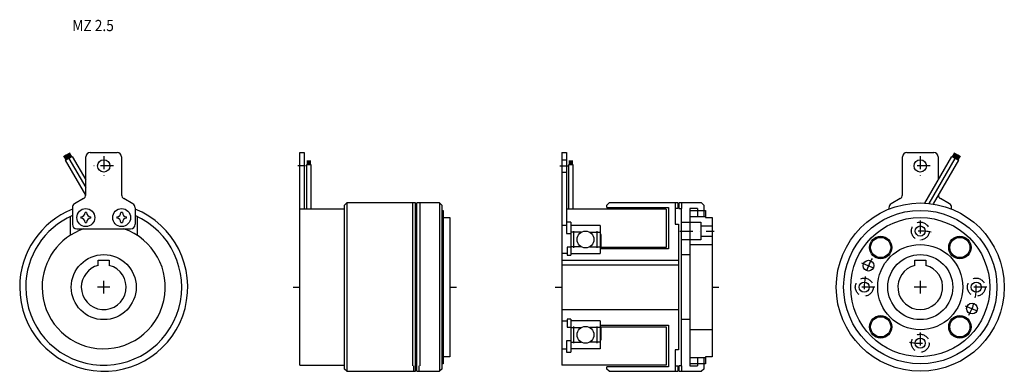
# Model space of a CAD drawing. Extents: x -242 to 197, y -38 to 119.
import ezdxf

# ---------------------------------------------------------------- set-up
doc = ezdxf.new("R2010")
doc.units = 0
doc.linetypes.add('DASHDOT', pattern=[11.563617, 5.781809, -2.890904, 0, -2.890904])
doc.linetypes.add('DASHED', pattern=[8.672713, 5.781809, -2.890904])
doc.layers.add('1', color=7, linetype='CONTINUOUS')
doc.styles.add('SIMPLEX', font='simplex')

msp = doc.modelspace()

# ---------------------------------------------------------------- linework, layer by layer
at = {"layer": '1', "color": 7}
for p, q in [((-221.28, 56.67), (-222.31, 58.45)), ((-221.02, 56.82), (-222.05, 58.6)), ((-220.76, 56.97), (-221.79, 58.75)), ((-220.5, 57.12), (-221.53, 58.9)), ((-221.5, 56.54), (-218.55, 58.24)), ((-220.24, 57.27), (-221.27, 59.05)), ((-219.81, 57.52), (-220.84, 59.3)), ((-219.55, 57.67), (-220.58, 59.45)), ((-219.29, 57.82), (-220.32, 59.6)), ((-219.03, 57.97), (-220.06, 59.75)), ((-220.03, 57.39), (-212.5, 44.36)), ((-218.77, 58.12), (-219.8, 59.9)), ((-218.55, 58.24), (-212.5, 47.76)), ((-212.5, 41.15), (-212.5, 58)), ((-210.5, 60), (-198.5, 60)), ((-196.5, 58), (-196.5, 41.15)), ((-117, -34.8), (-117, 60)), ((-117, 60), (-115, 60)), ((-115, 60), (-115, 34.8)), ((0, 60), (2, 60)), ((0, 60), (0, -34.8)), ((2, 60), (2, 23.9)), ((151.92, 41.15), (151.92, 58)), ((153.92, 60), (165.92, 60)), ((161.96, 37.44), (173.97, 58.24)), ((163.84, 37.29), (175.44, 57.39)), ((167.92, 58), (167.92, 47.76)), ((173.97, 58.24), (176.92, 56.54)), ((175.22, 59.9), (174.19, 58.12)), ((175.48, 59.75), (174.45, 57.97)), ((175.74, 59.6), (174.71, 57.82)), ((176, 59.45), (174.97, 57.67)), ((176.26, 59.3), (175.23, 57.52)), ((176.69, 59.05), (175.66, 57.27)), ((176.95, 58.9), (175.92, 57.12)), ((177.21, 58.75), (176.18, 56.97)), ((177.47, 58.6), (176.44, 56.82)), ((177.73, 58.45), (176.7, 56.67)), ((-212.51, 40.97), (-221.5, 56.54)), ((-113.9, 34.8), (-113.9, 54.71)), ((-113.9, 54.71), (-112.1, 54.71)), ((-113.6, 54.71), (-113.6, 56.39)), ((-113.3, 54.71), (-113.3, 56.43)), ((-113, 54.71), (-113, 56.39)), ((-112.7, 56.43), (-112.7, 54.71)), ((-112.4, 56.39), (-112.4, 54.71)), ((-112.1, 54.71), (-112.1, 34.8)), ((0, 56.75), (2, 56.75)), ((3.1, 34.8), (3.1, 54.71)), ((3.1, 54.71), (4.9, 54.71)), ((3.4, 54.71), (3.4, 56.39)), ((3.7, 54.71), (3.7, 56.43)), ((4, 54.71), (4, 56.4)), ((4.3, 56.43), (4.3, 54.71)), ((4.6, 56.39), (4.6, 54.71)), ((4.9, 54.71), (4.9, 34.8)), ((176.92, 56.54), (165.67, 37.06)), ((0, 51.25), (2, 51.25)), ((-218.5, 35.38), (-218.5, 28)), ((-213.5, 39.42), (-217.5, 37.11)), ((-191.5, 37.11), (-195.5, 39.42)), ((-190.5, 35.38), (-190.5, 28)), ((-97, 36.5), (-96, 37.5)), ((-97, -36.5), (-97, 36.5)), ((-65.3, 37.5), (-96, 37.5)), ((-96, 37.5), (-96, -37.5)), ((-65.3, -37.5), (-65.3, 37.5)), ((-54.65, 37.5), (-64.8, 37.5)), ((-64.8, -37.5), (-64.8, 37.5)), ((-54.65, 37.5), (-53.65, 36.5)), ((-54.65, 37.5), (-54.65, -37.5)), ((-53.65, 36.5), (-53.65, -36.5)), ((20, 36.5), (21, 37.5)), ((20, 35.5), (20, 36.5)), ((20, 35.5), (47.5, 35.5)), ((51.7, 37.5), (21, 37.5)), ((47.5, 35.5), (47.5, 17)), ((51.7, 37.5), (51.7, 35)), ((62.35, 37.5), (52.2, 37.5)), ((52.2, 37.5), (52.2, 35)), ((62.35, 37.5), (63.35, 36.5)), ((63.35, 36.5), (63.35, 31.5)), ((145.92, 35.38), (145.92, 34.79)), ((150.92, 39.42), (146.92, 37.11)), ((172.92, 37.11), (168.92, 39.42)), ((173.92, 34.79), (173.92, 35.38)), ((-219.5, 31.4), (-219.5, 23.05)), ((-214.7, 31.33), (-214.7, 30.67)), ((-212.17, 33.2), (-212.83, 33.2)), ((-210.3, 30.67), (-210.3, 31.33)), ((-198.7, 31.33), (-198.7, 30.67)), ((-196.17, 33.2), (-196.83, 33.2)), ((-194.3, 30.67), (-194.3, 31.33)), ((-189.5, 31.4), (-189.5, 23.05)), ((-97, 34.8), (-117, 34.8)), ((-53.65, 34.2), (-53, 34.2)), ((-53, 34.2), (-53, -34.2)), ((-53, 31), (-50, 31)), ((-50, 31), (-50, -31)), ((46.5, 34.8), (2, 34.8)), ((46.5, 34.8), (46.5, 33)), ((46.5, 33), (46.5, 18.7)), ((51.7, 35), (50.5, 35)), ((50.5, 35), (50.5, 28)), ((52.2, 35), (53.3, 35)), ((53.3, -35), (53.3, 35)), ((60.5, 35), (57, 35)), ((57, 35), (57, -35)), ((57, 34.2), (64, 34.2)), ((57, 31.5), (64, 31.5)), ((60.5, 35), (60.5, 31.5)), ((64, 34.2), (64, 31)), ((64, 31), (67, 31)), ((67, 31), (67, -31)), ((-212.83, 28.8), (-212.17, 28.8)), ((-196.83, 28.8), (-196.17, 28.8)), ((2, 27.5), (0, 27.5)), ((4, 29), (2, 29)), ((4, 29), (4, 14.3)), ((17, 27.5), (4, 27.5)), ((17, 27.5), (17, 15)), ((50.5, 28), (52, 28)), ((52, 28), (52, -28)), ((53.3, 29), (62, 29)), ((62, 29), (62, 21)), ((62, 27.25), (67, 27.25)), ((-216.5, 26), (-192.5, 26)), ((2, 23.9), (4, 23.9)), ((8.63, 24.5), (4, 24.5)), ((5.3, 17.5), (5.3, 25)), ((12.38, 24.5), (17, 24.5)), ((15.7, 17.5), (15.7, 25)), ((17.5, 23.5), (17, 23.5)), ((17.5, 17.7), (17.5, 23.5)), ((62, 22.75), (67, 22.75)), ((4, 17.8), (2.4, 17.8)), ((2.4, 17.8), (2.4, 14.3)), ((8.63, 18), (4, 18)), ((12.38, 18), (17, 18)), ((46.5, 17.7), (17.5, 17.7)), ((46.5, 18.7), (46.5, 17.7)), ((62, 21), (53.3, 21)), ((57, 19), (67, 19)), ((2.4, 15), (0, 15)), ((2.4, 14.3), (4, 14.3)), ((4, 15), (17, 15)), ((47.5, 17), (17, 17)), ((53.3, 14.5), (57, 14.5)), ((-207, 12), (-202, 12)), ((-207, 9.68), (-207, 12)), ((-202, 12), (-202, 9.68)), ((0, 12), (52, 12)), ((0, 10), (52, 10)), ((157.42, 9.68), (157.42, 12)), ((157.42, 12), (162.42, 12)), ((162.42, 12), (162.42, 9.68)), ((0, -10), (52, -10)), ((0, -15), (2.4, -15)), ((4, -14.3), (2.4, -14.3)), ((2.4, -14.3), (2.4, -17.8)), ((4, -14.3), (4, -29)), ((17, -15), (4, -15)), ((5.3, -25), (5.3, -17.5)), ((15.7, -25), (15.7, -17.5)), ((17, -15), (17, -27.5)), ((17, -17), (47.5, -17)), ((47.5, -17), (47.5, -35.5)), ((57, -14.5), (53.3, -14.5)), ((2.4, -17.8), (4, -17.8)), ((4, -18), (8.63, -18)), ((17, -18), (12.38, -18)), ((17.5, -23.5), (17.5, -17.7)), ((17.5, -17.7), (46.5, -17.7)), ((46.5, -17.7), (46.5, -34.8)), ((67, -19), (57, -19)), ((4, -23.9), (2, -23.9)), ((2, -23.9), (2, -29)), ((4, -24.5), (8.63, -24.5)), ((17, -24.5), (12.38, -24.5)), ((17, -23.5), (17.5, -23.5)), ((0, -27.5), (2, -27.5)), ((2, -29), (4, -29)), ((17, -27.5), (4, -27.5)), ((52, -28), (50.5, -28)), ((50.5, -28), (50.5, -35)), ((-117, -34.8), (-97, -34.8)), ((-53, -34.2), (-53.65, -34.2)), ((-50, -31), (-53, -31)), ((46.5, -34.8), (0, -34.8)), ((50.5, -35), (51.7, -35)), ((51.7, -35), (51.7, -37.5)), ((53.3, -35), (52.2, -35)), ((52.2, -35), (52.2, -37.5)), ((64, -31.5), (57, -31.5)), ((64, -34.2), (57, -34.2)), ((57, -35), (60.5, -35)), ((60.5, -31.5), (60.5, -35)), ((63.35, -31.5), (63.35, -36.5)), ((67, -31), (64, -31)), ((64, -31), (64, -34.2)), ((-96, -37.5), (-97, -36.5)), ((-96, -37.5), (-65.3, -37.5)), ((-64.8, -37.5), (-54.65, -37.5)), ((-53.65, -36.5), (-54.65, -37.5)), ((47.5, -35.5), (20, -35.5)), ((20, -36.5), (20, -35.5)), ((21, -37.5), (20, -36.5)), ((21, -37.5), (51.7, -37.5)), ((52.2, -37.5), (62.35, -37.5)), ((63.35, -36.5), (62.35, -37.5))]:
    msp.add_line(p, q, dxfattribs=at)
at = {"layer": '1', "color": 3, "linetype": 'DASHDOT'}
for p, q in [((-204.5, 58.36), (-204.5, 49.64)), ((159.92, 58.36), (159.92, 49.64)), ((-200.14, 54), (-208.86, 54)), ((-114.38, 54), (-117.94, 54)), ((-0.92, 54), (2.78, 54)), ((164.28, 54), (155.56, 54)), ((159.92, 29.71), (159.92, 20.37)), ((52.64, 25), (67.93, 25)), ((133.74, 10.84), (140.2, 8.17)), ((-201.7, 0), (-207.3, 0)), ((-204.5, -2.8), (-204.5, 2.8)), ((139.61, 0), (130.2, 0)), ((162.71, 0), (157.12, 0)), ((159.92, 2.8), (159.92, -2.8)), ((189.63, 0), (180.19, 0)), ((179.95, -8.3), (186.23, -10.9)), ((159.92, -20.25), (159.92, -29.71))]:
    msp.add_line(p, q, dxfattribs=at)
at = {"layer": '1', "color": 3}
for p, q in [((-66.65, 37.5), (-66.65, -35)), ((-63.45, 37.5), (-63.45, -35)), ((50.5, 37.5), (50.5, 35)), ((53.3, 37.5), (53.3, 35)), ((-120, 0), (-117, 0)), ((-50, 0), (-47, 0)), ((-3, 0), (0, 0)), ((67, 0), (70, 0)), ((-66.3, -35), (-66.3, -37.5)), ((-63.8, -35), (-63.8, -37.5)), ((50.5, -35), (50.5, -37.5)), ((53.3, -35), (53.3, -37.5))]:
    msp.add_line(p, q, dxfattribs=at)
at = {"layer": '1', "color": 3, "linetype": 'DASHED'}
msp.add_line((191.1, -4.43), (191.09, -4.48), dxfattribs=at)
at = {"layer": '1', "color": 7}
for centre, radius in [((-204.5, 54), 2.75), ((159.92, 54), 2.75), ((159.92, 0), 37.5), ((-212.5, 31), 4), ((-196.5, 31), 4), ((159.92, 0), 34.2), ((159.92, 0), 31), ((159.92, 25), 2.25), ((10.5, 21.25), 3.75), ((142.24, 17.68), 5), ((142.24, 17.68), 4.5), ((177.6, 17.68), 5), ((177.6, 17.68), 4.5), ((159.92, 0), 19), ((-204.5, 0), 14.5), ((159.92, 0), 14.5), ((136.82, 9.57), 2.4), ((134.92, 0), 2.25), ((184.92, 0), 2.25), ((183.01, -9.57), 2.4), ((142.24, -17.68), 5), ((142.24, -17.68), 4.5), ((177.6, -17.68), 5), ((177.6, -17.68), 4.5), ((10.5, -21.25), 3.75), ((159.92, -25), 2.25)]:
    msp.add_circle(centre, radius, dxfattribs=at)
at = {"layer": '1', "color": 7, "linetype": 'DASHED'}
for centre in [(159.92, 25), (134.92, 0), (184.92, 0), (159.92, -25)]:
    msp.add_circle(centre, 4, dxfattribs=at)
at = {"layer": '1', "color": 7}
for centre, radius, start, end in [((-210.5, 58), 2, 90, 180), ((-198.5, 58), 2, 0, 90), ((153.92, 58), 2, 90, 180), ((165.92, 58), 2, 0, 90), ((-214.5, 41.15), 2, 300, 0), ((-194.5, 41.15), 2, 180, 240), ((149.92, 41.15), 2, 300.132, 0), ((149.92, 41.15), 2, 360, 0.2138), ((169.92, 41.15), 2, 179.7862, 180), ((169.92, 41.15), 2, 180, 239.868), ((-216.5, 35.38), 2, 120, 180), ((-192.5, 35.38), 2, 0, 60), ((147.92, 35.38), 2, 120, 180), ((171.92, 35.38), 2, 0, 60), ((-204.5, 0), 37.5, 180, 68.0787), ((-204.5, 0), 37.5, 111.9213, 180), ((-204.5, 0), 34.8, 180, 66.278), ((-204.5, 0), 34.8, 113.722, 180), ((-214.7, 33.2), 1.87, 270, 0), ((-210.3, 33.2), 1.87, 180, 270), ((-198.7, 33.2), 1.87, 270, 0), ((-194.3, 33.2), 1.87, 180, 270), ((-216.5, 28), 2, 180, 270), ((-214.7, 28.8), 1.87, 0, 90), ((-210.3, 28.8), 1.87, 90, 180), ((-198.7, 28.8), 1.87, 0, 90), ((-194.3, 28.8), 1.87, 90, 180), ((-192.5, 28), 2, 270, 0), ((-204.5, 0), 27.5, 180, 70.9887), ((-204.5, 0), 27.5, 109.0113, 180), ((-204.5, 0), 10, 104.4775, 180), ((-204.5, 0), 10, 180, 75.5225), ((159.92, 0), 10, 104.4775, 75.5225)]:
    msp.add_arc(centre, radius, start, end, dxfattribs=at)
at = {"layer": '1', "color": 3, "linetype": 'DASHDOT'}
for start, end in [(78.9698, 101.2514), (149.2718, 166.6476), (168.9698, 191.2514), (348.9698, 11.2514), (330.0929, 344.9013), (258.9698, 281.2514)]:
    msp.add_arc((159.92, 0), 25, start, end, dxfattribs=at)

# ---------------------------------------------------------------- texts
at = {"layer": '1', "color": 7, "style": 'SIMPLEX', "width": 0.9}
msp.add_text('MZ 2.5', height=5, dxfattribs=at).set_placement((-218.55, 114.07))

doc.saveas('drawing.dxf')
